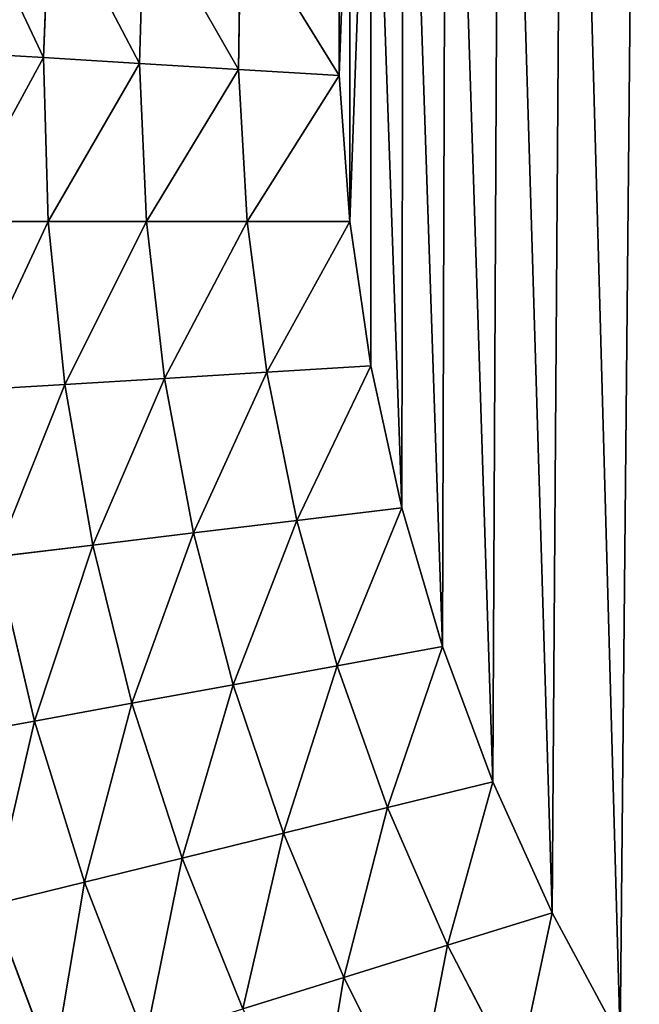
# Model space of a CAD drawing. Extents: x 0 to 463, y 0 to 320.
# Drawn here: x 57 to 79, y 121 to 157 of the extents above; entities that cross this region are included whole.
import ezdxf

# ---------------------------------------------------------------- set-up
doc = ezdxf.new("R2010")
doc.units = 0
doc.header["$MEASUREMENT"] = 0
doc.layers.get('0').update_dxf_attribs({"color": 13, "linetype": 'CONTINUOUS'})

# ---------------------------------------------------------------- blocks, each defined once
blk = doc.blocks.new('GROUP_43')
for p, q in [((57.86, 155.271, 31.016), (58.108, 161.17, 30.993)), ((61.306, 155.064, 29.948), (61.469, 160.764, 29.94)), ((64.853, 154.851, 29.273), (64.933, 160.346, 29.272)), ((68.458, 154.634, 29), (68.455, 159.921, 29)), ((57.86, 155.271, 31.016), (54.559, 155.47, 32.462)), ((61.306, 155.064, 29.948), (57.86, 155.271, 31.016)), ((58.034, 149.393, 31.038), (57.86, 155.271, 31.016)), ((61.55, 149.393, 29.956), (61.306, 155.064, 29.948)), ((64.853, 154.851, 29.273), (61.306, 155.064, 29.948)), ((65.167, 149.393, 29.274), (64.853, 154.851, 29.273)), ((68.458, 154.634, 29), (64.853, 154.851, 29.273)), ((68.838, 149.393, 29), (68.458, 154.634, 29)), ((58.034, 149.393, 31.038), (54.662, 149.393, 32.505)), ((61.55, 149.393, 29.956), (58.034, 149.393, 31.038)), ((58.625, 143.56, 31.061), (58.034, 149.393, 31.038)), ((62.196, 143.775, 29.965), (61.55, 149.393, 29.956)), ((65.167, 149.393, 29.274), (61.55, 149.393, 29.956)), ((65.866, 143.996, 29.275), (65.167, 149.393, 29.274)), ((68.838, 149.393, 29), (65.167, 149.393, 29.274)), ((69.587, 144.219, 29), (68.838, 149.393, 29)), ((65.866, 143.996, 29.275), (62.196, 143.775, 29.965)), ((69.587, 144.219, 29), (65.866, 143.996, 29.275)), ((66.943, 138.682, 29.276), (65.866, 143.996, 29.275)), ((70.698, 139.136, 29), (69.587, 144.219, 29)), ((62.196, 143.775, 29.965), (58.625, 143.56, 31.061)), ((63.237, 138.234, 29.973), (62.196, 143.775, 29.965)), ((58.625, 143.56, 31.061), (55.198, 143.354, 32.549)), ((59.627, 137.799, 31.083), (58.625, 143.56, 31.061)), ((70.698, 139.136, 29), (66.943, 138.682, 29.276)), ((72.159, 134.162, 29), (70.698, 139.136, 29)), ((66.943, 138.682, 29.276), (63.237, 138.234, 29.973)), ((68.389, 133.474, 29.276), (66.943, 138.682, 29.276)), ((63.237, 138.234, 29.973), (59.627, 137.799, 31.083)), ((64.664, 132.794, 29.981), (63.237, 138.234, 29.973)), ((59.627, 137.799, 31.083), (56.159, 137.38, 32.592)), ((61.032, 132.132, 31.105), (59.627, 137.799, 31.083)), ((57.54, 131.494, 32.636), (56.159, 137.38, 32.592)), ((72.159, 134.162, 29), (68.389, 133.474, 29.276)), ((73.96, 129.318, 29), (72.159, 134.162, 29)), ((68.389, 133.474, 29.276), (64.664, 132.794, 29.981)), ((70.192, 128.392, 29.277), (68.389, 133.474, 29.276)), ((64.664, 132.794, 29.981), (61.032, 132.132, 31.105)), ((66.466, 127.476, 29.989), (64.664, 132.794, 29.981)), ((61.032, 132.132, 31.105), (57.54, 131.494, 32.636)), ((62.83, 126.583, 31.127), (61.032, 132.132, 31.105)), ((57.54, 131.494, 32.636), (54.232, 130.891, 34.554)), ((59.331, 125.722, 32.679), (57.54, 131.494, 32.636)), ((73.96, 129.318, 29), (70.192, 128.392, 29.277)), ((76.087, 124.624, 29), (73.96, 129.318, 29)), ((70.192, 128.392, 29.277), (66.466, 127.476, 29.989)), ((72.34, 123.457, 29.278), (70.192, 128.392, 29.277)), ((66.466, 127.476, 29.989), (62.83, 126.583, 31.127)), ((68.631, 122.302, 29.997), (66.466, 127.476, 29.989)), ((62.83, 126.583, 31.127), (59.331, 125.722, 32.679)), ((65.01, 121.174, 31.149), (62.83, 126.583, 31.127)), ((59.331, 125.722, 32.679), (56.013, 124.907, 34.624)), ((61.521, 120.088, 32.721), (59.331, 125.722, 32.679)), ((58.21, 119.057, 34.695), (56.013, 124.907, 34.624)), ((76.087, 124.624, 29), (72.34, 123.457, 29.278)), ((78.526, 120.096, 29), (76.087, 124.624, 29)), ((72.34, 123.457, 29.278), (68.631, 122.302, 29.997)), ((74.819, 118.687, 29.279), (72.34, 123.457, 29.278)), ((68.631, 122.302, 29.997), (65.01, 121.174, 31.149)), ((71.147, 117.292, 30.005), (68.631, 122.302, 29.997))]:
    blk.add_line(p, q)
mesh = blk.add_polyface()
corners = [(457.692, 320, 146.252), (20, 260.37, 146.252), (5, 320, 146.252), (442.692, 260.37, 146.252), (442.692, 119.26, 146.252), (462.692, 119.26, 146.252), (458.345, 319.961, 146.252), (458.986, 319.844, 146.252), (459.606, 319.651, 146.252), (460.192, 319.385, 146.252), (460.736, 319.052, 146.252), (461.228, 318.657, 146.252), (461.659, 318.205, 146.252), (462.022, 317.707, 146.252), (462.312, 317.168, 146.252), (462.522, 316.6, 146.252), (462.65, 316.012, 146.252), (462.692, 315.413, 146.252), (0.043, 316.012, 146.252), (0, 119.26, 146.252), (0, 315.413, 146.252), (20, 119.26, 146.252), (0.17, 316.6, 146.252), (0.381, 317.168, 146.252), (0.67, 317.707, 146.252), (1.033, 318.205, 146.252), (1.464, 318.657, 146.252), (1.956, 319.052, 146.252), (2.5, 319.385, 146.252), (3.087, 319.651, 146.252), (3.706, 319.844, 146.252), (4.347, 319.961, 146.252)]
mesh.append_faces([[corners[k] for k in face] for face in [(5, 16, 17), (18, 19, 20)]], dxfattribs={"vtx0": -1})
mesh.append_faces([[corners[k] for k in face] for face in [(0, 1, 2), (1, 0, 3), (3, 0, 4), (4, 0, 5), (19, 18, 21), (21, 2, 1)]], dxfattribs={"vtx0": -1, "vtx1": -1})
mesh.append_faces([[corners[k] for k in face] for face in [(5, 0, 6), (5, 6, 7), (5, 7, 8), (5, 8, 9), (5, 9, 10), (5, 10, 11), (5, 11, 12), (5, 12, 13), (5, 13, 14), (5, 14, 15), (5, 15, 16), (21, 18, 22), (21, 22, 23), (21, 23, 24), (21, 24, 25), (21, 25, 26), (21, 26, 27), (21, 27, 28), (21, 28, 29), (21, 29, 30), (21, 30, 31), (21, 31, 2)]], dxfattribs={"vtx0": -1, "vtx2": -1})
mesh = blk.add_polyface()
corners = [(14.137, 72.546, 160), (13.009, 141.597, 160), (11.371, 79.288, 160), (13.286, 133.826, 160), (14.116, 126.095, 160), (15.496, 118.431, 160), (17.378, 65.984, 160), (17.418, 110.866, 160), (21.079, 59.631, 160), (19.876, 103.434, 160), (22.858, 96.165, 160), (25.226, 53.514, 160), (26.352, 89.091, 160), (29.8, 47.658, 160), (30.342, 82.242, 160), (34.781, 42.09, 160), (34.813, 75.647, 160), (40.149, 36.832, 160), (39.743, 69.335, 160), (45.114, 63.332, 160), (45.88, 31.908, 160), (50.9, 57.664, 160), (51.95, 27.338, 160), (57.079, 52.355, 160), (58.333, 23.142, 160), (63.623, 47.428, 160), (65.001, 19.338, 160), (70.505, 42.904, 160), (71.927, 15.942, 160), (77.695, 38.802, 160), (79.079, 12.969, 160), (85.163, 35.14, 160), (86.428, 10.432, 160), (92.893, 31.927, 160), (93.942, 8.34, 160), (100.816, 29.191, 160), (101.59, 6.705, 160), (108.905, 26.94, 160), (109.337, 5.531, 160), (117.154, 25.176, 160), (117.152, 4.825, 160), (125.082, 4.587, 160), (125.512, 23.91, 160), (337.61, 4.587, 160), (133.944, 23.148, 160), (142.299, 22.897, 160), (320.393, 22.897, 160), (328.749, 23.148, 160), (337.18, 23.91, 160), (345.538, 25.176, 160), (345.541, 4.825, 160), (353.787, 26.94, 160), (353.355, 5.531, 160), (361.103, 6.705, 160), (361.876, 29.191, 160), (368.75, 8.34, 160), (369.8, 31.927, 160), (376.264, 10.432, 160), (377.529, 35.14, 160), (383.613, 12.969, 160), (384.997, 38.802, 160), (390.766, 15.942, 160), (392.187, 42.904, 160), (397.691, 19.338, 160), (399.069, 47.428, 160), (404.359, 23.142, 160), (405.613, 52.355, 160), (410.742, 27.338, 160), (411.792, 57.664, 160), (416.812, 31.908, 160), (417.579, 63.332, 160), (422.543, 36.832, 160), (422.949, 69.335, 160), (427.911, 42.09, 160), (427.88, 75.647, 160), (432.35, 82.242, 160), (432.893, 47.658, 160), (436.341, 89.091, 160), (437.466, 53.514, 160), (439.834, 96.165, 160), (441.613, 59.631, 160), (442.816, 103.434, 160), (445.315, 65.984, 160), (445.274, 110.866, 160), (447.197, 118.431, 160), (448.555, 72.546, 160), (448.576, 126.095, 160), (451.321, 79.288, 160), (449.406, 133.826, 160), (449.683, 141.597, 160), (5.26, 107.473, 160), (5, 315.263, 160), (5, 114.748, 160), (5.001, 315.403, 160), (5.164, 315.413, 160), (14.116, 157.089, 160), (15.496, 164.755, 160), (17.42, 172.324, 160), (19.879, 179.761, 160), (22.863, 187.035, 160), (26.36, 194.115, 160), (30.354, 200.97, 160), (34.834, 207.58, 160), (39.77, 213.898, 160), (45.139, 219.9, 160), (50.933, 225.575, 160), (57.118, 230.889, 160), (63.67, 235.822, 160), (70.558, 240.35, 160), (77.755, 244.456, 160), (85.23, 248.121, 160), (92.949, 251.33, 160), (100.88, 254.068, 160), (108.989, 256.325, 160), (117.242, 258.09, 160), (457.529, 315.413, 160), (6.029, 100.304, 160), (13.286, 149.356, 160), (7.308, 93.197, 160), (9.091, 86.181, 160), (125.602, 259.356, 160), (134.034, 260.118, 160), (142.42, 260.37, 160), (320.272, 260.37, 160), (328.658, 260.118, 160), (337.09, 259.356, 160), (345.451, 258.09, 160), (353.703, 256.325, 160), (361.812, 254.068, 160), (369.743, 251.33, 160), (377.463, 248.121, 160), (384.937, 244.456, 160), (392.134, 240.35, 160), (399.023, 235.822, 160), (405.574, 230.889, 160), (411.76, 225.575, 160), (417.553, 219.9, 160), (422.923, 213.898, 160), (427.858, 207.58, 160), (432.338, 200.97, 160), (436.332, 194.115, 160), (439.829, 187.035, 160), (442.813, 179.761, 160), (445.272, 172.324, 160), (447.196, 164.755, 160), (448.576, 157.089, 160), (449.406, 149.356, 160), (453.601, 86.181, 160), (455.384, 93.197, 160), (456.663, 100.304, 160), (457.433, 107.473, 160), (457.692, 114.748, 160), (457.691, 315.403, 160), (457.692, 315.263, 160)]
mesh.append_faces([[corners[k] for k in face] for face in [(90, 91, 92), (152, 151, 153)]], dxfattribs={"vtx0": -1})
mesh.append_faces([[corners[k] for k in face] for face in [(0, 1, 2), (1, 0, 3), (3, 0, 4), (4, 0, 5), (5, 6, 7), (7, 8, 9), (9, 8, 10), (10, 11, 12), (12, 13, 14), (14, 15, 16), (16, 17, 18), (18, 17, 19), (19, 20, 21), (21, 22, 23), (23, 24, 25), (25, 26, 27), (27, 28, 29), (29, 30, 31), (31, 32, 33), (33, 34, 35), (35, 36, 37), (37, 38, 39), (39, 41, 42), (42, 43, 44), (44, 43, 45), (45, 43, 46), (46, 43, 47), (47, 43, 48), (48, 43, 49), (49, 50, 51), (51, 53, 54), (54, 55, 56), (56, 57, 58), (58, 59, 60), (60, 61, 62), (62, 63, 64), (64, 65, 66), (66, 67, 68), (68, 69, 70), (70, 71, 72), (72, 73, 74), (74, 73, 75), (75, 76, 77), (77, 78, 79), (79, 80, 81), (81, 82, 83), (83, 82, 84), (84, 85, 86), (86, 87, 88), (88, 87, 89), (91, 90, 93), (93, 90, 94), (94, 114, 115), (95, 116, 117), (117, 119, 1), (115, 151, 152)]], dxfattribs={"vtx0": -1, "vtx1": -1})
mesh.append_faces([[corners[k] for k in face] for face in [(94, 90, 95), (115, 89, 87)]], dxfattribs={"vtx0": -1, "vtx1": -1, "vtx2": -1})
mesh.append_faces([[corners[k] for k in face] for face in [(5, 0, 6), (7, 6, 8), (10, 8, 11), (12, 11, 13), (14, 13, 15), (16, 15, 17), (19, 17, 20), (21, 20, 22), (23, 22, 24), (25, 24, 26), (27, 26, 28), (29, 28, 30), (31, 30, 32), (33, 32, 34), (35, 34, 36), (37, 36, 38), (39, 38, 40), (39, 40, 41), (42, 41, 43), (49, 43, 50), (51, 50, 52), (51, 52, 53), (54, 53, 55), (56, 55, 57), (58, 57, 59), (60, 59, 61), (62, 61, 63), (64, 63, 65), (66, 65, 67), (68, 67, 69), (70, 69, 71), (72, 71, 73), (75, 73, 76), (77, 76, 78), (79, 78, 80), (81, 80, 82), (84, 82, 85), (86, 85, 87), (94, 95, 96), (94, 96, 97), (94, 97, 98), (94, 98, 99), (94, 99, 100), (94, 100, 101), (94, 101, 102), (94, 102, 103), (94, 103, 104), (94, 104, 105), (94, 105, 106), (94, 106, 107), (94, 107, 108), (94, 108, 109), (94, 109, 110), (94, 110, 111), (94, 111, 112), (94, 112, 113), (94, 113, 114), (95, 90, 116), (117, 116, 118), (117, 118, 119), (1, 119, 2), (115, 114, 120), (115, 120, 121), (115, 121, 122), (115, 122, 123), (115, 123, 124), (115, 124, 125), (115, 125, 126), (115, 126, 127), (115, 127, 128), (115, 128, 129), (115, 129, 130), (115, 130, 131), (115, 131, 132), (115, 132, 133), (115, 133, 134), (115, 134, 135), (115, 135, 136), (115, 136, 137), (115, 137, 138), (115, 138, 139), (115, 139, 140), (115, 140, 141), (115, 141, 142), (115, 142, 143), (115, 143, 144), (115, 144, 145), (115, 145, 146), (115, 146, 89), (115, 87, 147), (115, 147, 148), (115, 148, 149), (115, 149, 150), (115, 150, 151)]], dxfattribs={"vtx0": -1, "vtx2": -1})
mesh = blk.add_polyface()
corners = [(156.29, 80.284, 29), (206.054, 179.002, 29), (205.865, 182, 29), (206.619, 176.052, 29), (231.346, 82.759, 29), (207.551, 173.195, 29), (208.834, 170.477, 29), (210.449, 167.941, 29), (212.371, 165.627, 29), (214.568, 163.571, 29), (217.007, 161.805, 29), (219.648, 160.358, 29), (222.451, 159.252, 29), (225.371, 158.505, 29), (228.361, 158.129, 29), (231.376, 158.129, 29), (306.402, 80.284, 29), (234.366, 158.505, 29), (237.286, 159.252, 29), (240.089, 160.358, 29), (242.73, 161.805, 29), (245.169, 163.571, 29), (247.366, 165.627, 29), (249.288, 167.941, 29), (250.903, 170.477, 29), (252.187, 173.195, 29), (253.118, 176.052, 29), (253.683, 179.002, 29), (253.872, 182, 29), (68.458, 154.634, 29), (68.835, 165.23, 29), (68.455, 159.921, 29), (68.838, 149.393, 29), (69.602, 170.538, 29), (69.587, 144.219, 29), (70.698, 139.136, 29), (70.758, 175.821, 29), (72.159, 134.162, 29), (72.304, 181.054, 29), (73.96, 129.318, 29), (74.237, 186.213, 29), (76.087, 124.624, 29), (76.555, 191.272, 29), (78.526, 120.096, 29), (79.252, 196.208, 29), (81.263, 115.751, 29), (82.32, 200.994, 29), (84.281, 111.605, 29), (85.752, 205.607, 29), (87.563, 107.672, 29), (89.534, 210.023, 29), (91.092, 103.966, 29), (93.655, 214.218, 29), (94.849, 100.497, 29), (98.098, 218.17, 29), (98.816, 97.277, 29), (102.846, 221.856, 29), (102.974, 94.316, 29), (107.881, 225.256, 29), (107.303, 91.621, 29), (111.783, 89.199, 29), (113.182, 228.349, 29), (116.394, 87.056, 29), (118.725, 231.117, 29), (121.116, 85.197, 29), (124.487, 233.544, 29), (125.93, 83.625, 29), (130.442, 235.613, 29), (130.815, 82.342, 29), (136.562, 237.31, 29), (135.751, 81.349, 29), (140.719, 80.647, 29), (142.82, 238.623, 29), (145.7, 80.234, 29), (149.184, 239.543, 29), (150.675, 80.108, 29), (155.905, 240.085, 29), (207.551, 190.805, 29), (231.346, 242.022, 29), (206.619, 187.948, 29), (206.054, 184.998, 29), (208.834, 193.523, 29), (210.449, 196.059, 29), (212.371, 198.373, 29), (214.568, 200.429, 29), (217.007, 202.195, 29), (219.648, 203.642, 29), (222.451, 204.748, 29), (225.371, 205.495, 29), (228.361, 205.871, 29), (231.376, 205.871, 29), (306.787, 240.085, 29), (234.366, 205.495, 29), (237.286, 204.748, 29), (240.089, 203.642, 29), (242.73, 202.195, 29), (245.169, 200.429, 29), (247.366, 198.373, 29), (249.288, 196.059, 29), (250.903, 193.523, 29), (252.187, 190.805, 29), (253.118, 187.948, 29), (253.683, 184.998, 29), (312.017, 80.108, 29), (313.508, 239.543, 29), (316.992, 80.234, 29), (319.873, 238.623, 29), (321.973, 80.647, 29), (326.13, 237.31, 29), (326.941, 81.349, 29), (332.25, 235.613, 29), (331.878, 82.342, 29), (336.762, 83.625, 29), (338.205, 233.544, 29), (341.576, 85.197, 29), (343.967, 231.117, 29), (346.298, 87.056, 29), (349.511, 228.349, 29), (350.909, 89.199, 29), (354.811, 225.256, 29), (355.389, 91.621, 29), (359.846, 221.856, 29), (359.718, 94.316, 29), (363.876, 97.277, 29), (364.595, 218.17, 29), (367.843, 100.497, 29), (369.038, 214.218, 29), (371.601, 103.966, 29), (373.158, 210.023, 29), (375.13, 107.672, 29), (376.941, 205.607, 29), (378.412, 111.605, 29), (380.372, 200.994, 29), (381.429, 115.751, 29), (383.441, 196.208, 29), (384.166, 120.096, 29), (386.138, 191.272, 29), (386.605, 124.624, 29), (388.455, 186.213, 29), (388.732, 129.318, 29), (390.389, 181.054, 29), (390.533, 134.162, 29), (391.934, 175.821, 29), (391.994, 139.136, 29), (393.09, 170.538, 29), (393.105, 144.219, 29), (393.857, 165.23, 29), (393.855, 149.393, 29), (394.234, 154.634, 29), (394.237, 159.921, 29)]
mesh.append_faces([[corners[k] for k in face] for face in [(29, 30, 31), (146, 148, 149)]], dxfattribs={"vtx0": -1})
mesh.append_faces([[corners[k] for k in face] for face in [(1, 0, 3), (3, 4, 5), (5, 4, 6), (6, 4, 7), (7, 4, 8), (8, 4, 9), (9, 4, 10), (10, 4, 11), (11, 4, 12), (12, 4, 13), (13, 4, 14), (14, 4, 15), (15, 16, 17), (17, 16, 18), (18, 16, 19), (19, 16, 20), (20, 16, 21), (21, 16, 22), (22, 16, 23), (23, 16, 24), (24, 16, 25), (25, 16, 26), (26, 16, 27), (27, 16, 28), (30, 32, 33), (33, 35, 36), (36, 37, 38), (38, 39, 40), (40, 41, 42), (42, 43, 44), (44, 45, 46), (46, 47, 48), (48, 49, 50), (50, 51, 52), (52, 53, 54), (54, 55, 56), (56, 57, 58), (58, 60, 61), (61, 62, 63), (63, 64, 65), (65, 66, 67), (67, 68, 69), (69, 71, 72), (72, 73, 74), (74, 75, 76), (76, 77, 78), (77, 0, 79), (79, 0, 80), (80, 0, 2), (78, 90, 91), (91, 103, 104), (104, 105, 106), (106, 107, 108), (108, 109, 110), (110, 112, 113), (113, 114, 115), (115, 116, 117), (117, 118, 119), (119, 120, 121), (121, 123, 124), (124, 125, 126), (126, 127, 128), (128, 129, 130), (130, 131, 132), (132, 133, 134), (134, 135, 136), (136, 137, 138), (138, 139, 140), (140, 141, 142), (142, 143, 144), (144, 145, 146)]], dxfattribs={"vtx0": -1, "vtx1": -1})
mesh.append_faces([[corners[k] for k in face] for face in [(76, 0, 77), (91, 28, 16)]], dxfattribs={"vtx0": -1, "vtx1": -1, "vtx2": -1})
mesh.append_faces([[corners[k] for k in face] for face in [(0, 1, 2), (3, 0, 4), (15, 4, 16), (30, 29, 32), (33, 32, 34), (33, 34, 35), (36, 35, 37), (38, 37, 39), (40, 39, 41), (42, 41, 43), (44, 43, 45), (46, 45, 47), (48, 47, 49), (50, 49, 51), (52, 51, 53), (54, 53, 55), (56, 55, 57), (58, 57, 59), (58, 59, 60), (61, 60, 62), (63, 62, 64), (65, 64, 66), (67, 66, 68), (69, 68, 70), (69, 70, 71), (72, 71, 73), (74, 73, 75), (76, 75, 0), (78, 77, 81), (78, 81, 82), (78, 82, 83), (78, 83, 84), (78, 84, 85), (78, 85, 86), (78, 86, 87), (78, 87, 88), (78, 88, 89), (78, 89, 90), (91, 90, 92), (91, 92, 93), (91, 93, 94), (91, 94, 95), (91, 95, 96), (91, 96, 97), (91, 97, 98), (91, 98, 99), (91, 99, 100), (91, 100, 101), (91, 101, 102), (91, 102, 28), (91, 16, 103), (104, 103, 105), (106, 105, 107), (108, 107, 109), (110, 109, 111), (110, 111, 112), (113, 112, 114), (115, 114, 116), (117, 116, 118), (119, 118, 120), (121, 120, 122), (121, 122, 123), (124, 123, 125), (126, 125, 127), (128, 127, 129), (130, 129, 131), (132, 131, 133), (134, 133, 135), (136, 135, 137), (138, 137, 139), (140, 139, 141), (142, 141, 143), (144, 143, 145), (146, 145, 147), (146, 147, 148)]], dxfattribs={"vtx0": -1, "vtx2": -1})
mesh = blk.add_polyface()
corners = [(57.86, 155.271, 31.016), (54.891, 161.559, 32.418), (54.559, 155.47, 32.462)]
mesh.append_faces([[corners[k] for k in face] for face in [(0, 1, 2)]])
mesh = blk.add_polyface()
corners = [(58.108, 161.17, 30.993), (54.891, 161.559, 32.418), (57.86, 155.271, 31.016)]
mesh.append_faces([[corners[k] for k in face] for face in [(0, 1, 2)]])
mesh = blk.add_polyface()
corners = [(61.306, 155.064, 29.948), (58.108, 161.17, 30.993), (57.86, 155.271, 31.016)]
mesh.append_faces([[corners[k] for k in face] for face in [(0, 1, 2)]])
mesh = blk.add_polyface()
corners = [(61.469, 160.764, 29.94), (58.108, 161.17, 30.993), (61.306, 155.064, 29.948)]
mesh.append_faces([[corners[k] for k in face] for face in [(0, 1, 2)]])
mesh = blk.add_polyface()
corners = [(64.853, 154.851, 29.273), (61.469, 160.764, 29.94), (61.306, 155.064, 29.948)]
mesh.append_faces([[corners[k] for k in face] for face in [(0, 1, 2)]])
mesh = blk.add_polyface()
corners = [(64.933, 160.346, 29.272), (61.469, 160.764, 29.94), (64.853, 154.851, 29.273)]
mesh.append_faces([[corners[k] for k in face] for face in [(0, 1, 2)]])
mesh = blk.add_polyface()
corners = [(68.458, 154.634, 29), (64.933, 160.346, 29.272), (64.853, 154.851, 29.273)]
mesh.append_faces([[corners[k] for k in face] for face in [(0, 1, 2)]])
mesh = blk.add_polyface()
corners = [(68.458, 154.634, 29), (68.455, 159.921, 29), (64.933, 160.346, 29.272)]
mesh.append_faces([[corners[k] for k in face] for face in [(0, 1, 2)]])
mesh = blk.add_polyface()
corners = [(57.86, 155.271, 31.016), (54.559, 155.47, 32.462), (54.662, 149.393, 32.505)]
mesh.append_faces([[corners[k] for k in face] for face in [(0, 1, 2)]])
mesh = blk.add_polyface()
corners = [(58.034, 149.393, 31.038), (57.86, 155.271, 31.016), (54.662, 149.393, 32.505)]
mesh.append_faces([[corners[k] for k in face] for face in [(0, 1, 2)]])
mesh = blk.add_polyface()
corners = [(61.306, 155.064, 29.948), (57.86, 155.271, 31.016), (58.034, 149.393, 31.038)]
mesh.append_faces([[corners[k] for k in face] for face in [(0, 1, 2)]])
mesh = blk.add_polyface()
corners = [(61.55, 149.393, 29.956), (61.306, 155.064, 29.948), (58.034, 149.393, 31.038)]
mesh.append_faces([[corners[k] for k in face] for face in [(0, 1, 2)]])
mesh = blk.add_polyface()
corners = [(64.853, 154.851, 29.273), (61.306, 155.064, 29.948), (61.55, 149.393, 29.956)]
mesh.append_faces([[corners[k] for k in face] for face in [(0, 1, 2)]])
mesh = blk.add_polyface()
corners = [(65.167, 149.393, 29.274), (64.853, 154.851, 29.273), (61.55, 149.393, 29.956)]
mesh.append_faces([[corners[k] for k in face] for face in [(0, 1, 2)]])
mesh = blk.add_polyface()
corners = [(68.458, 154.634, 29), (64.853, 154.851, 29.273), (65.167, 149.393, 29.274)]
mesh.append_faces([[corners[k] for k in face] for face in [(0, 1, 2)]])
mesh = blk.add_polyface()
corners = [(68.838, 149.393, 29), (68.458, 154.634, 29), (65.167, 149.393, 29.274)]
mesh.append_faces([[corners[k] for k in face] for face in [(0, 1, 2)]])
mesh = blk.add_polyface()
corners = [(58.034, 149.393, 31.038), (54.662, 149.393, 32.505), (55.198, 143.354, 32.549)]
mesh.append_faces([[corners[k] for k in face] for face in [(0, 1, 2)]])
mesh = blk.add_polyface()
corners = [(58.625, 143.56, 31.061), (58.034, 149.393, 31.038), (55.198, 143.354, 32.549)]
mesh.append_faces([[corners[k] for k in face] for face in [(0, 1, 2)]])
mesh = blk.add_polyface()
corners = [(61.55, 149.393, 29.956), (58.034, 149.393, 31.038), (58.625, 143.56, 31.061)]
mesh.append_faces([[corners[k] for k in face] for face in [(0, 1, 2)]])
mesh = blk.add_polyface()
corners = [(62.196, 143.775, 29.965), (61.55, 149.393, 29.956), (58.625, 143.56, 31.061)]
mesh.append_faces([[corners[k] for k in face] for face in [(0, 1, 2)]])
mesh = blk.add_polyface()
corners = [(65.167, 149.393, 29.274), (61.55, 149.393, 29.956), (62.196, 143.775, 29.965)]
mesh.append_faces([[corners[k] for k in face] for face in [(0, 1, 2)]])
mesh = blk.add_polyface()
corners = [(65.866, 143.996, 29.275), (65.167, 149.393, 29.274), (62.196, 143.775, 29.965)]
mesh.append_faces([[corners[k] for k in face] for face in [(0, 1, 2)]])
mesh = blk.add_polyface()
corners = [(68.838, 149.393, 29), (65.167, 149.393, 29.274), (65.866, 143.996, 29.275)]
mesh.append_faces([[corners[k] for k in face] for face in [(0, 1, 2)]])
mesh = blk.add_polyface()
corners = [(69.587, 144.219, 29), (68.838, 149.393, 29), (65.866, 143.996, 29.275)]
mesh.append_faces([[corners[k] for k in face] for face in [(0, 1, 2)]])
mesh = blk.add_polyface()
corners = [(65.866, 143.996, 29.275), (62.196, 143.775, 29.965), (63.237, 138.234, 29.973)]
mesh.append_faces([[corners[k] for k in face] for face in [(0, 1, 2)]])
mesh = blk.add_polyface()
corners = [(66.943, 138.682, 29.276), (65.866, 143.996, 29.275), (63.237, 138.234, 29.973)]
mesh.append_faces([[corners[k] for k in face] for face in [(0, 1, 2)]])
mesh = blk.add_polyface()
corners = [(69.587, 144.219, 29), (65.866, 143.996, 29.275), (66.943, 138.682, 29.276)]
mesh.append_faces([[corners[k] for k in face] for face in [(0, 1, 2)]])
mesh = blk.add_polyface()
corners = [(70.698, 139.136, 29), (69.587, 144.219, 29), (66.943, 138.682, 29.276)]
mesh.append_faces([[corners[k] for k in face] for face in [(0, 1, 2)]])
mesh = blk.add_polyface()
corners = [(62.196, 143.775, 29.965), (58.625, 143.56, 31.061), (59.627, 137.799, 31.083)]
mesh.append_faces([[corners[k] for k in face] for face in [(0, 1, 2)]])
mesh = blk.add_polyface()
corners = [(63.237, 138.234, 29.973), (62.196, 143.775, 29.965), (59.627, 137.799, 31.083)]
mesh.append_faces([[corners[k] for k in face] for face in [(0, 1, 2)]])
mesh = blk.add_polyface()
corners = [(58.625, 143.56, 31.061), (55.198, 143.354, 32.549), (56.159, 137.38, 32.592)]
mesh.append_faces([[corners[k] for k in face] for face in [(0, 1, 2)]])
mesh = blk.add_polyface()
corners = [(59.627, 137.799, 31.083), (58.625, 143.56, 31.061), (56.159, 137.38, 32.592)]
mesh.append_faces([[corners[k] for k in face] for face in [(0, 1, 2)]])
mesh = blk.add_polyface()
corners = [(70.698, 139.136, 29), (66.943, 138.682, 29.276), (68.389, 133.474, 29.276)]
mesh.append_faces([[corners[k] for k in face] for face in [(0, 1, 2)]])
mesh = blk.add_polyface()
corners = [(72.159, 134.162, 29), (70.698, 139.136, 29), (68.389, 133.474, 29.276)]
mesh.append_faces([[corners[k] for k in face] for face in [(0, 1, 2)]])
mesh = blk.add_polyface()
corners = [(66.943, 138.682, 29.276), (63.237, 138.234, 29.973), (64.664, 132.794, 29.981)]
mesh.append_faces([[corners[k] for k in face] for face in [(0, 1, 2)]])
mesh = blk.add_polyface()
corners = [(68.389, 133.474, 29.276), (66.943, 138.682, 29.276), (64.664, 132.794, 29.981)]
mesh.append_faces([[corners[k] for k in face] for face in [(0, 1, 2)]])
mesh = blk.add_polyface()
corners = [(63.237, 138.234, 29.973), (59.627, 137.799, 31.083), (61.032, 132.132, 31.105)]
mesh.append_faces([[corners[k] for k in face] for face in [(0, 1, 2)]])
mesh = blk.add_polyface()
corners = [(64.664, 132.794, 29.981), (63.237, 138.234, 29.973), (61.032, 132.132, 31.105)]
mesh.append_faces([[corners[k] for k in face] for face in [(0, 1, 2)]])
mesh = blk.add_polyface()
corners = [(59.627, 137.799, 31.083), (56.159, 137.38, 32.592), (57.54, 131.494, 32.636)]
mesh.append_faces([[corners[k] for k in face] for face in [(0, 1, 2)]])
mesh = blk.add_polyface()
corners = [(61.032, 132.132, 31.105), (59.627, 137.799, 31.083), (57.54, 131.494, 32.636)]
mesh.append_faces([[corners[k] for k in face] for face in [(0, 1, 2)]])
mesh = blk.add_polyface()
corners = [(57.54, 131.494, 32.636), (56.159, 137.38, 32.592), (54.232, 130.891, 34.554)]
mesh.append_faces([[corners[k] for k in face] for face in [(0, 1, 2)]])
mesh = blk.add_polyface()
corners = [(72.159, 134.162, 29), (68.389, 133.474, 29.276), (70.192, 128.392, 29.277)]
mesh.append_faces([[corners[k] for k in face] for face in [(0, 1, 2)]])
mesh = blk.add_polyface()
corners = [(73.96, 129.318, 29), (72.159, 134.162, 29), (70.192, 128.392, 29.277)]
mesh.append_faces([[corners[k] for k in face] for face in [(0, 1, 2)]])
mesh = blk.add_polyface()
corners = [(68.389, 133.474, 29.276), (64.664, 132.794, 29.981), (66.466, 127.476, 29.989)]
mesh.append_faces([[corners[k] for k in face] for face in [(0, 1, 2)]])
mesh = blk.add_polyface()
corners = [(70.192, 128.392, 29.277), (68.389, 133.474, 29.276), (66.466, 127.476, 29.989)]
mesh.append_faces([[corners[k] for k in face] for face in [(0, 1, 2)]])
mesh = blk.add_polyface()
corners = [(64.664, 132.794, 29.981), (61.032, 132.132, 31.105), (62.83, 126.583, 31.127)]
mesh.append_faces([[corners[k] for k in face] for face in [(0, 1, 2)]])
mesh = blk.add_polyface()
corners = [(66.466, 127.476, 29.989), (64.664, 132.794, 29.981), (62.83, 126.583, 31.127)]
mesh.append_faces([[corners[k] for k in face] for face in [(0, 1, 2)]])
mesh = blk.add_polyface()
corners = [(61.032, 132.132, 31.105), (57.54, 131.494, 32.636), (59.331, 125.722, 32.679)]
mesh.append_faces([[corners[k] for k in face] for face in [(0, 1, 2)]])
mesh = blk.add_polyface()
corners = [(62.83, 126.583, 31.127), (61.032, 132.132, 31.105), (59.331, 125.722, 32.679)]
mesh.append_faces([[corners[k] for k in face] for face in [(0, 1, 2)]])
mesh = blk.add_polyface()
corners = [(57.54, 131.494, 32.636), (54.232, 130.891, 34.554), (56.013, 124.907, 34.624)]
mesh.append_faces([[corners[k] for k in face] for face in [(0, 1, 2)]])
mesh = blk.add_polyface()
corners = [(59.331, 125.722, 32.679), (57.54, 131.494, 32.636), (56.013, 124.907, 34.624)]
mesh.append_faces([[corners[k] for k in face] for face in [(0, 1, 2)]])
mesh = blk.add_polyface()
corners = [(73.96, 129.318, 29), (70.192, 128.392, 29.277), (72.34, 123.457, 29.278)]
mesh.append_faces([[corners[k] for k in face] for face in [(0, 1, 2)]])
mesh = blk.add_polyface()
corners = [(76.087, 124.624, 29), (73.96, 129.318, 29), (72.34, 123.457, 29.278)]
mesh.append_faces([[corners[k] for k in face] for face in [(0, 1, 2)]])
mesh = blk.add_polyface()
corners = [(70.192, 128.392, 29.277), (66.466, 127.476, 29.989), (68.631, 122.302, 29.997)]
mesh.append_faces([[corners[k] for k in face] for face in [(0, 1, 2)]])
mesh = blk.add_polyface()
corners = [(72.34, 123.457, 29.278), (70.192, 128.392, 29.277), (68.631, 122.302, 29.997)]
mesh.append_faces([[corners[k] for k in face] for face in [(0, 1, 2)]])
mesh = blk.add_polyface()
corners = [(66.466, 127.476, 29.989), (62.83, 126.583, 31.127), (65.01, 121.174, 31.149)]
mesh.append_faces([[corners[k] for k in face] for face in [(0, 1, 2)]])
mesh = blk.add_polyface()
corners = [(68.631, 122.302, 29.997), (66.466, 127.476, 29.989), (65.01, 121.174, 31.149)]
mesh.append_faces([[corners[k] for k in face] for face in [(0, 1, 2)]])
mesh = blk.add_polyface()
corners = [(62.83, 126.583, 31.127), (59.331, 125.722, 32.679), (61.521, 120.088, 32.721)]
mesh.append_faces([[corners[k] for k in face] for face in [(0, 1, 2)]])
mesh = blk.add_polyface()
corners = [(65.01, 121.174, 31.149), (62.83, 126.583, 31.127), (61.521, 120.088, 32.721)]
mesh.append_faces([[corners[k] for k in face] for face in [(0, 1, 2)]])
mesh = blk.add_polyface()
corners = [(59.331, 125.722, 32.679), (56.013, 124.907, 34.624), (58.21, 119.057, 34.695)]
mesh.append_faces([[corners[k] for k in face] for face in [(0, 1, 2)]])
mesh = blk.add_polyface()
corners = [(61.521, 120.088, 32.721), (59.331, 125.722, 32.679), (58.21, 119.057, 34.695)]
mesh.append_faces([[corners[k] for k in face] for face in [(0, 1, 2)]])
mesh = blk.add_polyface()
corners = [(58.21, 119.057, 34.695), (56.013, 124.907, 34.624), (55.119, 118.094, 37.045)]
mesh.append_faces([[corners[k] for k in face] for face in [(0, 1, 2)]])
mesh = blk.add_polyface()
corners = [(76.087, 124.624, 29), (72.34, 123.457, 29.278), (74.819, 118.687, 29.279)]
mesh.append_faces([[corners[k] for k in face] for face in [(0, 1, 2)]])
mesh = blk.add_polyface()
corners = [(78.526, 120.096, 29), (76.087, 124.624, 29), (74.819, 118.687, 29.279)]
mesh.append_faces([[corners[k] for k in face] for face in [(0, 1, 2)]])
mesh = blk.add_polyface()
corners = [(72.34, 123.457, 29.278), (68.631, 122.302, 29.997), (71.147, 117.292, 30.005)]
mesh.append_faces([[corners[k] for k in face] for face in [(0, 1, 2)]])
mesh = blk.add_polyface()
corners = [(74.819, 118.687, 29.279), (72.34, 123.457, 29.278), (71.147, 117.292, 30.005)]
mesh.append_faces([[corners[k] for k in face] for face in [(0, 1, 2)]])
mesh = blk.add_polyface()
corners = [(68.631, 122.302, 29.997), (65.01, 121.174, 31.149), (67.558, 115.928, 31.171)]
mesh.append_faces([[corners[k] for k in face] for face in [(0, 1, 2)]])
mesh = blk.add_polyface()
corners = [(71.147, 117.292, 30.005), (68.631, 122.302, 29.997), (67.558, 115.928, 31.171)]
mesh.append_faces([[corners[k] for k in face] for face in [(0, 1, 2)]])

msp = doc.modelspace()

# ---------------------------------------------------------------- block references
at = {"color": 254}
msp.add_blockref('GROUP_43', (0, 0), dxfattribs=at)

doc.saveas('drawing.dxf')
